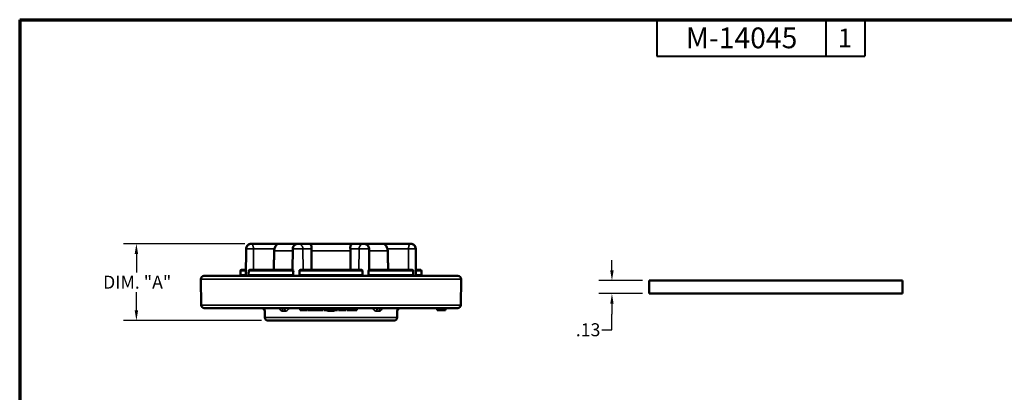
# Model space of a CAD drawing. Units: inches. Extents: x 0.3 to 16.7, y 0.3 to 10.7.
# Drawn here: x 0.3 to 9.8, y 7.1 to 10.7 of the extents above; entities that cross this region are included whole.
import ezdxf

# ---------------------------------------------------------------- set-up
doc = ezdxf.new("R2010")
doc.units = ezdxf.units.IN
doc.header["$MEASUREMENT"] = 0
for name, color, linetype, lineweight in [('Border (ANSI)', 7, 'Continuous', 70), ('Dimension (ANSI)', 7, 'Continuous', 25), ('Title (ANSI)', 7, 'Continuous', 50), ('Visible (ANSI)', 7, 'Continuous', 50), ('Visible Narrow (ANSI)', 7, 'Continuous', 35)]:
    doc.layers.add(name, color=color, linetype=linetype, lineweight=lineweight)
doc.styles.add('Hubbell Note Text', font='calibril.ttf')
doc.styles.add('Note Text (ANSI)', font='calibril.ttf')
doc.styles.add('Text Style30', font='tahoma.ttf')
doc.styles.add('Text Style370', font='tahoma.ttf')
doc.styles.add('Text Style39', font='tahoma.ttf')
doc.styles.add('Text Style636', font='calibril.ttf')
doc.dimstyles.new('Default (ANSI)', dxfattribs={"dimtxt": 0.125, "dimasz": 0.098425, "dimexe": 0.125, "dimexo": 0.0625, "dimgap": 0.031496, "dimtad": 0, "dimtih": 1, "dimtoh": 1, "dimrnd": 1e-08, "dimzin": 4, "dimdsep": 46, "dimtxsty": 'Hubbell Note Text', "dimcen": 0.09, "dimdle": 0.393701, "dimclrd": 256, "dimclre": 256, "dimclrt": 256, "dimadec": 0, "dimazin": 1, "dimtfac": 0.96, "dimtdec": 3, "dimtofl": 0, "dimtmove": 0, "dimatfit": 3, "dimfxl": 0, "dimtolj": 1, "dimtzin": 4, "dimlwd": -1, "dimlwe": -1, "dimarcsym": 0})

# ---------------------------------------------------------------- blocks, each defined once
blk = doc.blocks.new('Borders Customer Border')
at = {"layer": 'Border (ANSI)'}
for q in [(16.6775, 10.6775), (0.3225, 0.3225)]:
    blk.add_line((0.3225, 10.6775), q, dxfattribs=at)
at = {"layer": 'Border (ANSI)', "lineweight": 40}
for p, q in [((6.4575, 10.6775), (6.4575, 10.3275)), ((8.0825, 10.6775), (8.0825, 10.3275)), ((8.4575, 10.6775), (8.4575, 10.3275)), ((6.4575, 10.3275), (8.4575, 10.3275))]:
    blk.add_line(p, q, dxfattribs=at)
at = {"layer": 'Border (ANSI)'}
for tag, p, height, style in [('PART_NUMBER_001', (6.7357, 10.4026), 0.2, 'Text Style370'), ('REVISION_NUMBER_001', (8.1988, 10.4122), 0.18, 'Text Style30')]:
    blk.add_attdef(tag, p, '', height=height, dxfattribs=dict(at, style=style))
for tag, p, height, style in [('CAT._NOS._001', (16.3052, 9.5974), 0.125, 'Text Style39'), ('PART_NUMBER_001', (16.3526, 2.5568), 0.2, 'Text Style370'), ('REVISION_NUMBER_001', (16.3622, 0.6187), 0.18, 'Text Style30')]:
    blk.add_attdef(tag, p, '', height=height, rotation=270, dxfattribs=dict(at, style=style))
at = {"layer": 'Title (ANSI)'}
for tag, p, height, style in [('TITLE_001', (13.5712, 1.6932), 0.125, 'Note Text (ANSI)'), ('Initial_View_Scale_001', (15.643, 0.6477), 0.1, 'Text Style636'), ('CREATION_DATE_001', (15.169, 0.4017), 0.1, 'Text Style636')]:
    blk.add_attdef(tag, p, '', height=height, dxfattribs=dict(at, style=style))
blk = doc.blocks.new('*D15')
at = {"layer": 'Defpoints', "color": 0, "transparency": 16777216}
for p in [(2.5529, 8.5214), (1.4458, 7.7814), (2.7136, 7.7814)]:
    blk.add_point(p, dxfattribs=at)
at = {"layer": 'Dimension (ANSI)', "transparency": 16777216}
for p, q in [((2.4904, 8.5214), (1.3208, 8.5214)), ((1.4458, 8.423), (1.4458, 8.2457)), ((1.4458, 7.8798), (1.4458, 8.0571)), ((2.6511, 7.7814), (1.3208, 7.7814))]:
    blk.add_line(p, q, dxfattribs=at)
for points in [[(1.4294, 8.423), (1.4622, 8.423), (1.4458, 8.5214)], [(1.4294, 7.8798), (1.4622, 7.8798), (1.4458, 7.7814)]]:
    blk.add_solid(points, dxfattribs=at)
at = {"layer": 'Dimension (ANSI)', "transparency": 16777216, "insert": (1.087, 8.2142), "char_height": 0.125, "attachment_point": 1, "style": 'Hubbell Note Text'}
blk.add_mtext('\\A1; \\fCalibri Light|b0|i0;\\H0.1250;DIM. "A"', dxfattribs=at)
blk = doc.blocks.new('*D16')
at = {"layer": 'Defpoints', "color": 0, "transparency": 16777216}
for p in [(6.024, 8.167), (6.3819, 8.167), (6.3819, 8.042)]:
    blk.add_point(p, dxfattribs=at)
at = {"layer": 'Dimension (ANSI)', "transparency": 16777216}
for p, q in [((6.024, 8.2654), (6.024, 8.3638)), ((6.3194, 8.167), (5.899, 8.167)), ((6.3194, 8.042), (5.899, 8.042)), ((6.024, 7.9435), (6.024, 7.8451)), ((6.024, 7.6923), (6.024, 7.8451)), ((5.9255, 7.6923), (6.024, 7.6923))]:
    blk.add_line(p, q, dxfattribs=at)
for points in [[(6.0076, 8.2654), (6.0404, 8.2654), (6.024, 8.167)], [(6.0076, 7.9435), (6.0404, 7.9435), (6.024, 8.042)]]:
    blk.add_solid(points, dxfattribs=at)
at = {"layer": 'Dimension (ANSI)', "transparency": 16777216, "insert": (5.676, 7.7562), "char_height": 0.125, "attachment_point": 1, "style": 'Hubbell Note Text'}
blk.add_mtext('\\A1;.13', dxfattribs=at)

msp = doc.modelspace()

# ---------------------------------------------------------------- linework, layer by layer
at = {"layer": 'Visible (ANSI)'}
for p, q in [((2.5029, 8.4718), (2.5007, 8.2121)), ((2.8163, 8.5214), (2.5529, 8.5214)), ((2.8163, 8.5214), (3.0017, 8.5214)), ((2.9515, 8.4716), (2.9497, 8.2714)), ((3.1108, 8.5214), (3.0017, 8.5214)), ((3.1108, 8.5214), (3.5273, 8.5214)), ((3.5273, 8.5214), (3.6364, 8.5214)), ((3.6364, 8.5214), (3.8219, 8.5214)), ((3.6867, 8.4716), (3.6884, 8.2714)), ((3.8219, 8.5214), (4.0852, 8.5214)), ((4.1352, 8.4718), (4.1375, 8.2121)), ((2.448, 8.2615), (2.4476, 8.2213)), ((2.458, 8.2714), (2.5012, 8.2714)), ((2.5405, 8.2714), (2.9513, 8.2714)), ((3.0285, 8.2714), (3.6096, 8.2714)), ((3.6868, 8.2714), (4.0976, 8.2714)), ((4.1369, 8.2714), (4.1801, 8.2714)), ((4.1901, 8.2615), (4.1905, 8.2213)), ((2.0688, 7.9311), (2.0666, 8.1811)), ((2.0966, 8.2114), (4.5415, 8.2114)), ((4.5693, 7.9311), (4.5715, 8.1811)), ((8.8219, 8.167), (6.3819, 8.167)), ((6.3819, 8.167), (6.3819, 8.042)), ((8.8219, 8.167), (8.8219, 8.042)), ((6.3819, 8.042), (8.8219, 8.042)), ((4.5393, 7.9014), (2.0988, 7.9014)), ((2.683, 7.811), (2.6811, 7.8723)), ((3.0216, 7.9014), (3.0216, 7.8814)), ((3.0455, 7.8814), (3.0216, 7.8814)), ((3.0729, 7.8814), (3.0455, 7.8814)), ((3.0729, 7.9014), (3.0729, 7.8814)), ((3.0763, 7.8814), (3.0729, 7.8814)), ((3.0763, 7.9014), (3.0763, 7.8814)), ((3.0908, 7.8814), (3.0763, 7.8814)), ((3.0916, 7.8814), (3.0908, 7.8814)), ((3.0916, 7.9014), (3.0916, 7.8814)), ((3.0994, 7.9014), (3.0994, 7.8814)), ((3.1136, 7.8814), (3.0994, 7.8814)), ((3.1136, 7.9014), (3.1136, 7.8814)), ((3.1281, 7.8814), (3.1136, 7.8814)), ((3.1281, 7.9014), (3.1281, 7.8814)), ((3.1731, 7.8814), (3.1281, 7.8814)), ((3.1731, 7.9014), (3.1731, 7.8814)), ((3.1812, 7.8814), (3.1731, 7.8814)), ((3.209, 7.8814), (3.1812, 7.8814)), ((3.225, 7.8814), (3.209, 7.8814)), ((3.225, 7.9014), (3.225, 7.8814)), ((3.2374, 7.8814), (3.225, 7.8814)), ((3.2374, 7.9014), (3.2374, 7.8814)), ((3.2389, 7.8814), (3.2374, 7.8814)), ((3.2389, 7.9014), (3.2389, 7.8814)), ((3.2431, 7.8814), (3.2389, 7.8814)), ((3.2431, 7.9014), (3.2431, 7.8814)), ((3.244, 7.8814), (3.2431, 7.8814)), ((3.244, 7.9014), (3.244, 7.8814)), ((3.2455, 7.8814), (3.244, 7.8814)), ((3.2455, 7.9014), (3.2455, 7.8814)), ((3.2534, 7.9014), (3.2534, 7.8814)), ((3.2767, 7.8814), (3.2534, 7.8814)), ((3.2958, 7.8814), (3.2767, 7.8814)), ((3.3044, 7.8814), (3.2958, 7.8814)), ((3.3044, 7.9014), (3.3044, 7.8814)), ((3.3044, 7.8814), (3.3044, 7.8814)), ((3.3077, 7.8814), (3.3044, 7.8814)), ((3.3077, 7.9014), (3.3077, 7.8814)), ((3.3077, 7.8814), (3.3077, 7.8814)), ((3.3189, 7.9014), (3.3189, 7.8814)), ((3.3193, 7.8814), (3.3189, 7.8814)), ((3.3193, 7.9014), (3.3193, 7.8814)), ((3.3609, 7.8814), (3.3193, 7.8814)), ((3.3609, 7.9014), (3.3609, 7.8814)), ((3.372, 7.8814), (3.3609, 7.8814)), ((3.372, 7.9014), (3.372, 7.8814)), ((3.3813, 7.8814), (3.372, 7.8814)), ((3.3813, 7.9014), (3.3813, 7.8814)), ((3.3922, 7.9014), (3.3922, 7.8814)), ((3.4013, 7.8814), (3.3922, 7.8814)), ((3.4013, 7.9014), (3.4013, 7.8814)), ((3.4182, 7.8814), (3.4013, 7.8814)), ((3.4182, 7.9014), (3.4182, 7.8814)), ((3.4471, 7.8814), (3.4182, 7.8814)), ((3.4471, 7.9014), (3.4471, 7.8814)), ((3.4542, 7.8814), (3.4471, 7.8814)), ((3.4542, 7.9014), (3.4542, 7.8814)), ((3.4653, 7.8814), (3.4542, 7.8814)), ((3.4653, 7.9014), (3.4653, 7.8814)), ((3.4744, 7.9014), (3.4744, 7.8814)), ((3.491, 7.8814), (3.4744, 7.8814)), ((3.491, 7.9014), (3.491, 7.8814)), ((3.507, 7.8814), (3.491, 7.8814)), ((3.507, 7.9014), (3.507, 7.8814)), ((3.5199, 7.8814), (3.507, 7.8814)), ((3.5199, 7.9014), (3.5199, 7.8814)), ((3.5505, 7.8814), (3.5199, 7.8814)), ((3.5505, 7.9014), (3.5505, 7.8814)), ((3.5668, 7.8814), (3.5505, 7.8814)), ((3.5668, 7.9014), (3.5668, 7.8814)), ((3.9551, 7.811), (3.957, 7.8723)), ((4.3425, 7.9014), (4.3425, 7.8814)), ((4.3425, 7.8814), (4.344, 7.8814)), ((4.4009, 7.8814), (4.344, 7.8814)), ((4.4023, 7.8814), (4.4009, 7.8814)), ((4.4023, 7.9014), (4.4023, 7.8814)), ((4.4023, 7.8814), (4.4037, 7.8814)), ((4.4217, 7.8814), (4.4037, 7.8814)), ((4.4217, 7.8814), (4.4232, 7.8814)), ((4.4232, 7.9014), (4.4232, 7.8814)), ((2.7136, 7.7814), (3.9245, 7.7814))]:
    msp.add_line(p, q, dxfattribs=at)
for centre, radius, start, end in [((2.458, 8.2614), 0.01, 90, 179.5), ((4.1801, 8.2614), 0.01, 0.5, 90), ((2.0966, 8.1814), 0.03, 90, 180.5), ((2.4376, 8.2214), 0.01, 270, 359.5), ((4.2005, 8.2214), 0.01, 180.5, 270), ((4.5415, 8.1814), 0.03, 359.5, 90), ((2.0988, 7.9314), 0.03, 180.5, 270), ((2.6511, 7.8714), 0.03, 1.79, 90), ((3.987, 7.8714), 0.03, 90, 178.21), ((4.5393, 7.9314), 0.03, 270, 359.5), ((2.7136, 7.812), 0.0306, 181.79, 270), ((3.9245, 7.812), 0.0306, 270, 358.21)]:
    msp.add_arc(centre, radius, start, end, dxfattribs=at)
for points, knots in [([(2.5029, 8.4718), (2.5029, 8.4751), (2.5033, 8.4791), (2.5056, 8.4883), (2.5077, 8.4936), (2.5141, 8.5033), (2.518, 8.5076), (2.5267, 8.5143), (2.5312, 8.5167), (2.5405, 8.5201), (2.5451, 8.5209), (2.5503, 8.5213), (2.5517, 8.5214), (2.5529, 8.5214)], [0.0016399284, 0.0016399284, 0.0016399284, 0.0016399284, 0.0017282177, 0.0017282177, 0.0018165071, 0.0018165071, 0.0018919069, 0.0018919069, 0.0019642906, 0.0019642906, 0.0020490523, 0.0020490523, 0.0020813751, 0.0020813751, 0.0020813751, 0.0020813751]), ([(2.5529, 8.5214), (2.5495, 8.5214), (2.5453, 8.5211), (2.5356, 8.5185), (2.53, 8.5163), (2.5203, 8.5097), (2.5162, 8.5057), (2.5098, 8.4972), (2.5075, 8.4927), (2.5041, 8.4835), (2.5034, 8.4791), (2.503, 8.4741), (2.5029, 8.4729), (2.5029, 8.4718)], [0.0020813751, 0.0020813751, 0.0020813751, 0.0020813751, 0.0021696644, 0.0021696644, 0.0022579537, 0.0022579537, 0.0023314468, 0.0023314468, 0.0024049749, 0.0024049749, 0.0024932642, 0.0024932642, 0.0025228217, 0.0025228217, 0.0025228217, 0.0025228217]), ([(2.7755, 8.4714), (2.7758, 8.4725), (2.7761, 8.4735), (2.7781, 8.4803), (2.78, 8.4857), (2.7848, 8.4967), (2.7877, 8.5019), (2.7945, 8.5112), (2.7985, 8.5149), (2.807, 8.5201), (2.8115, 8.5214), (2.8162, 8.5214), (2.8162, 8.5214), (2.8163, 8.5214)], [0.0475477, 0.0475477, 0.0475477, 0.0475477, 0.0560305, 0.0560305, 0.1025106, 0.1025106, 0.1614684, 0.1614684, 0.2322696, 0.2322696, 0.3078623, 0.3078623, 0.308634, 0.308634, 0.308634, 0.308634]), ([(2.9515, 8.4716), (2.9515, 8.4752), (2.9519, 8.4792), (2.9541, 8.4878), (2.9559, 8.4925), (2.9615, 8.5018), (2.9653, 8.5062), (2.974, 8.5134), (2.9788, 8.5162), (2.9887, 8.52), (2.9938, 8.521), (2.9996, 8.5214), (3.0007, 8.5214), (3.0017, 8.5214)], [0.000584869, 0.000584869, 0.000584869, 0.000584869, 0.00088417, 0.00088417, 0.001183472, 0.001183472, 0.001478841, 0.001478841, 0.001744905, 0.001744905, 0.002017656, 0.002017656, 0.002081375, 0.002081375, 0.002081375, 0.002081375]), ([(3.1325, 8.4714), (3.1326, 8.4725), (3.1327, 8.4735), (3.1332, 8.4803), (3.1329, 8.4857), (3.1313, 8.4967), (3.1298, 8.5019), (3.1257, 8.5112), (3.123, 8.5149), (3.1171, 8.5201), (3.114, 8.5214), (3.1109, 8.5214), (3.1108, 8.5214), (3.1108, 8.5214)], [0.0475477, 0.0475477, 0.0475477, 0.0475477, 0.0560305, 0.0560305, 0.1025106, 0.1025106, 0.1614684, 0.1614684, 0.2322696, 0.2322696, 0.3078623, 0.3078623, 0.308634, 0.308634, 0.308634, 0.308634]), ([(3.5273, 8.5214), (3.5273, 8.5214), (3.5273, 8.5214), (3.5233, 8.5214), (3.5193, 8.5193), (3.5128, 8.5117), (3.5102, 8.5071), (3.5068, 8.4965), (3.5057, 8.4912), (3.505, 8.4808), (3.5051, 8.4762), (3.5056, 8.4714)], [-0.000781, -0.000781, -0.000781, -0.000781, 0, 0, 0.0968305, 0.0968305, 0.17039, 0.17039, 0.224863, 0.224863, 0.2637612, 0.2637612, 0.2637612, 0.2637612]), ([(3.6364, 8.5214), (3.6413, 8.5214), (3.6468, 8.5206), (3.6574, 8.5171), (3.6625, 8.5144), (3.6712, 8.5078), (3.6748, 8.5039), (3.6807, 8.4954), (3.6828, 8.4909), (3.6857, 8.4821), (3.6863, 8.478), (3.6866, 8.4733), (3.6867, 8.4724), (3.6867, 8.4716)], [0.002081375, 0.002081375, 0.002081375, 0.002081375, 0.002380676, 0.002380676, 0.002657046, 0.002657046, 0.002921826, 0.002921826, 0.003208948, 0.003208948, 0.003508249, 0.003508249, 0.003577881, 0.003577881, 0.003577881, 0.003577881]), ([(3.8219, 8.5214), (3.8219, 8.5214), (3.8219, 8.5214), (3.8278, 8.5214), (3.8335, 8.5193), (3.8431, 8.5117), (3.847, 8.5071), (3.8534, 8.4965), (3.8559, 8.4912), (3.8598, 8.4808), (3.8613, 8.4762), (3.8626, 8.4714)], [-0.000781, -0.000781, -0.000781, -0.000781, 0, 0, 0.0968305, 0.0968305, 0.17039, 0.17039, 0.224863, 0.224863, 0.2637612, 0.2637612, 0.2637612, 0.2637612]), ([(4.1352, 8.4718), (4.1352, 8.4751), (4.1348, 8.4791), (4.1325, 8.4883), (4.1304, 8.4936), (4.124, 8.5033), (4.1201, 8.5076), (4.1115, 8.5143), (4.1069, 8.5167), (4.0976, 8.5201), (4.0931, 8.5209), (4.0878, 8.5213), (4.0864, 8.5214), (4.0852, 8.5214)], [0.0016399284, 0.0016399284, 0.0016399284, 0.0016399284, 0.0017282177, 0.0017282177, 0.0018165071, 0.0018165071, 0.0018919069, 0.0018919069, 0.0019642906, 0.0019642906, 0.0020490523, 0.0020490523, 0.0020813751, 0.0020813751, 0.0020813751, 0.0020813751]), ([(4.0852, 8.5214), (4.0886, 8.5214), (4.0928, 8.5211), (4.1025, 8.5185), (4.1081, 8.5163), (4.1178, 8.5097), (4.1219, 8.5057), (4.1283, 8.4972), (4.1306, 8.4927), (4.134, 8.4835), (4.1347, 8.4791), (4.1351, 8.4741), (4.1352, 8.4729), (4.1352, 8.4718)], [0.0020813751, 0.0020813751, 0.0020813751, 0.0020813751, 0.0021696644, 0.0021696644, 0.0022579537, 0.0022579537, 0.0023314468, 0.0023314468, 0.0024049749, 0.0024049749, 0.0024932642, 0.0024932642, 0.0025228217, 0.0025228217, 0.0025228217, 0.0025228217]), ([(2.5405, 8.2714), (2.5393, 8.2714), (2.5382, 8.2713), (2.535, 8.2706), (2.5331, 8.2698), (2.5303, 8.268), (2.5293, 8.267), (2.528, 8.2653), (2.5276, 8.2645), (2.527, 8.263), (2.5269, 8.2622), (2.5269, 8.2615)], [-0.04371253, -0.04371253, -0.04371253, -0.04371253, -0.03672017, -0.03672017, -0.02302371, -0.02302371, -0.01287164, -0.01287164, -0.00581048, -0.00581048, 0, 0, 0, 0]), ([(2.9568, 8.2615), (2.9568, 8.2621), (2.9568, 8.2626), (2.9566, 8.2638), (2.9565, 8.2643), (2.956, 8.2659), (2.9556, 8.2669), (2.9544, 8.269), (2.9535, 8.27), (2.9522, 8.2711), (2.9517, 8.2714), (2.9513, 8.2714)], [-0.09845979, -0.09845979, -0.09845979, -0.09845979, -0.09277813, -0.09277813, -0.08685383, -0.08685383, -0.07460105, -0.07460105, -0.05668298, -0.05668298, -0.04398993, -0.04398993, -0.04398993, -0.04398993]), ([(3.0285, 8.2714), (3.0275, 8.2714), (3.0265, 8.2713), (3.0235, 8.2706), (3.0216, 8.2698), (3.0188, 8.268), (3.0177, 8.267), (3.0163, 8.2653), (3.0158, 8.2645), (3.0152, 8.263), (3.0151, 8.2622), (3.0151, 8.2615)], [-0.04371253, -0.04371253, -0.04371253, -0.04371253, -0.03672017, -0.03672017, -0.02302371, -0.02302371, -0.01287164, -0.01287164, -0.00581048, -0.00581048, 0, 0, 0, 0]), ([(3.6231, 8.2615), (3.6231, 8.2621), (3.623, 8.2626), (3.6226, 8.2638), (3.6224, 8.2643), (3.6215, 8.2659), (3.6206, 8.2669), (3.618, 8.269), (3.616, 8.27), (3.6125, 8.2711), (3.611, 8.2714), (3.6096, 8.2714)], [-0.09845979, -0.09845979, -0.09845979, -0.09845979, -0.09277813, -0.09277813, -0.08685383, -0.08685383, -0.07460105, -0.07460105, -0.05668298, -0.05668298, -0.04398993, -0.04398993, -0.04398993, -0.04398993]), ([(3.6868, 8.2714), (3.6865, 8.2714), (3.6862, 8.2713), (3.6851, 8.2706), (3.6844, 8.2698), (3.6831, 8.268), (3.6826, 8.267), (3.6819, 8.2653), (3.6817, 8.2645), (3.6814, 8.263), (3.6813, 8.2622), (3.6813, 8.2615)], [-0.04371253, -0.04371253, -0.04371253, -0.04371253, -0.03672017, -0.03672017, -0.02302371, -0.02302371, -0.01287164, -0.01287164, -0.00581048, -0.00581048, 0, 0, 0, 0]), ([(4.1112, 8.2615), (4.1112, 8.2621), (4.1111, 8.2626), (4.1108, 8.2638), (4.1106, 8.2643), (4.1098, 8.2659), (4.1089, 8.2669), (4.1065, 8.269), (4.1046, 8.27), (4.1009, 8.2711), (4.0993, 8.2714), (4.0976, 8.2714)], [-0.09845979, -0.09845979, -0.09845979, -0.09845979, -0.09277813, -0.09277813, -0.08685383, -0.08685383, -0.07460105, -0.07460105, -0.05668298, -0.05668298, -0.04398993, -0.04398993, -0.04398993, -0.04398993]), ([(2.5035, 8.2114), (2.5034, 8.2114), (2.5033, 8.2114), (2.5024, 8.2114), (2.5018, 8.2114), (2.5009, 8.2115), (2.5006, 8.2117), (2.5007, 8.2121)], [-0.05981183, -0.05981183, -0.05981183, -0.05981183, -0.05808134, -0.05808134, -0.04879091, -0.04879091, -0.03632728, -0.03632728, -0.03632728, -0.03632728]), ([(2.5266, 8.2213), (2.5266, 8.2209), (2.5266, 8.2204), (2.5264, 8.2196), (2.5263, 8.2191), (2.5257, 8.2178), (2.5252, 8.217), (2.5236, 8.2153), (2.5224, 8.2144), (2.5186, 8.2125), (2.5158, 8.2119), (2.5111, 8.2114), (2.5094, 8.2114), (2.5072, 8.2114), (2.5065, 8.2114), (2.5059, 8.2114)], [-0.12482269, -0.12482269, -0.12482269, -0.12482269, -0.12177465, -0.12177465, -0.11863329, -0.11863329, -0.11171392, -0.11171392, -0.10150255, -0.10150255, -0.08445322, -0.08445322, -0.07310726, -0.07310726, -0.06779227, -0.06779227, -0.06779227, -0.06779227]), ([(2.9789, 8.2114), (2.9785, 8.2114), (2.9781, 8.2114), (2.9755, 8.2114), (2.9734, 8.2114), (2.9682, 8.2115), (2.9654, 8.2118), (2.9615, 8.2129), (2.9602, 8.2137), (2.9585, 8.2153), (2.9579, 8.216), (2.9572, 8.2175), (2.9569, 8.2183), (2.9566, 8.2198), (2.9566, 8.2205), (2.9566, 8.2213)], [-0.05981183, -0.05981183, -0.05981183, -0.05981183, -0.05808134, -0.05808134, -0.04879091, -0.04879091, -0.03315867, -0.03315867, -0.02119599, -0.02119599, -0.01251742, -0.01251742, -0.00578558, -0.00578558, 0, 0, 0, 0]), ([(3.015, 8.2213), (3.015, 8.2209), (3.015, 8.2204), (3.0148, 8.2196), (3.0146, 8.2191), (3.014, 8.2178), (3.0134, 8.217), (3.0116, 8.2153), (3.0102, 8.2144), (3.0054, 8.2125), (3.0017, 8.2119), (2.9944, 8.2114), (2.9915, 8.2114), (2.9873, 8.2114), (2.9859, 8.2114), (2.9846, 8.2114)], [-0.12482269, -0.12482269, -0.12482269, -0.12482269, -0.12177465, -0.12177465, -0.11863329, -0.11863329, -0.11171392, -0.11171392, -0.10150255, -0.10150255, -0.08445322, -0.08445322, -0.07310726, -0.07310726, -0.06779227, -0.06779227, -0.06779227, -0.06779227]), ([(3.6535, 8.2114), (3.653, 8.2114), (3.6526, 8.2114), (3.6499, 8.2114), (3.6475, 8.2114), (3.6412, 8.2115), (3.6375, 8.2118), (3.6317, 8.2129), (3.6296, 8.2137), (3.6266, 8.2153), (3.6256, 8.216), (3.6243, 8.2175), (3.6238, 8.2183), (3.6232, 8.2198), (3.6231, 8.2205), (3.6231, 8.2213)], [-0.05981183, -0.05981183, -0.05981183, -0.05981183, -0.05808134, -0.05808134, -0.04879091, -0.04879091, -0.03315867, -0.03315867, -0.02119599, -0.02119599, -0.01251742, -0.01251742, -0.00578558, -0.00578558, 0, 0, 0, 0]), ([(3.6815, 8.2213), (3.6815, 8.2209), (3.6815, 8.2204), (3.6814, 8.2196), (3.6813, 8.2191), (3.681, 8.2178), (3.6807, 8.217), (3.6797, 8.2153), (3.6789, 8.2144), (3.676, 8.2125), (3.6734, 8.2119), (3.6679, 8.2114), (3.6655, 8.2114), (3.6617, 8.2114), (3.6605, 8.2114), (3.6592, 8.2114)], [-0.12482269, -0.12482269, -0.12482269, -0.12482269, -0.12177465, -0.12177465, -0.11863329, -0.11863329, -0.11171392, -0.11171392, -0.10150255, -0.10150255, -0.08445322, -0.08445322, -0.07310726, -0.07310726, -0.06779227, -0.06779227, -0.06779227, -0.06779227]), ([(4.1322, 8.2114), (4.132, 8.2114), (4.1318, 8.2114), (4.1305, 8.2114), (4.1292, 8.2114), (4.1255, 8.2115), (4.123, 8.2118), (4.1187, 8.2129), (4.117, 8.2137), (4.1146, 8.2153), (4.1138, 8.216), (4.1126, 8.2175), (4.1122, 8.2183), (4.1116, 8.2198), (4.1115, 8.2205), (4.1115, 8.2213)], [-0.05981183, -0.05981183, -0.05981183, -0.05981183, -0.05808134, -0.05808134, -0.04879091, -0.04879091, -0.03315867, -0.03315867, -0.02119599, -0.02119599, -0.01251742, -0.01251742, -0.00578558, -0.00578558, 0, 0, 0, 0]), ([(4.1375, 8.2121), (4.1375, 8.2119), (4.1374, 8.2117), (4.137, 8.2114), (4.1365, 8.2114), (4.1354, 8.2114), (4.135, 8.2114), (4.1346, 8.2114)], [-0.09078237, -0.09078237, -0.09078237, -0.09078237, -0.08445322, -0.08445322, -0.07310726, -0.07310726, -0.06779227, -0.06779227, -0.06779227, -0.06779227]), ([(3.8028, 7.9013), (3.8028, 7.9013), (3.8028, 7.9014), (3.803, 7.9014), (3.8031, 7.9014), (3.8032, 7.9014)], [0.20104757, 0.20104757, 0.20104757, 0.20104757, 0.22244881, 0.22244881, 0.23684717, 0.23684717, 0.23684717, 0.23684717])]:
    msp.add_open_spline(points, degree=3, knots=knots, dxfattribs=at)
for points, weights in [([(2.7729, 8.4536), (2.7706, 8.3629), (2.7684, 8.2714)], [1, 1.00001259585, 1.00000542678]), ([(3.1316, 8.4536), (3.1312, 8.3629), (3.1309, 8.2714)], [1, 1.00001260617, 1.00000543122]), ([(3.5072, 8.2714), (3.5069, 8.3629), (3.5066, 8.4536)], [1.00000543123, 1.00001260621, 1]), ([(3.8698, 8.2714), (3.8675, 8.3629), (3.8652, 8.4536)], [1.00000542679, 1.00001259587, 1])]:
    msp.add_rational_spline(points, weights, degree=2, dxfattribs=at)
for points in [[(2.7755, 8.4714), (2.7739, 8.4656), (2.7731, 8.4593), (2.7729, 8.4536)], [(3.1325, 8.4714), (3.1319, 8.4656), (3.1316, 8.4593), (3.1316, 8.4536)], [(3.5066, 8.4536), (3.5065, 8.4593), (3.5062, 8.4656), (3.5056, 8.4714)], [(3.8652, 8.4536), (3.8651, 8.4593), (3.8642, 8.4656), (3.8626, 8.4714)], [(2.5269, 8.2615), (2.5268, 8.2481), (2.5267, 8.2347), (2.5266, 8.2213)], [(2.9566, 8.2213), (2.9567, 8.2347), (2.9567, 8.2481), (2.9568, 8.2615)], [(3.0151, 8.2615), (3.015, 8.2481), (3.015, 8.2347), (3.015, 8.2213)], [(3.6231, 8.2213), (3.6231, 8.2347), (3.6231, 8.2481), (3.6231, 8.2615)], [(3.6813, 8.2615), (3.6814, 8.2481), (3.6815, 8.2347), (3.6815, 8.2213)], [(4.1115, 8.2213), (4.1114, 8.2347), (4.1113, 8.2481), (4.1112, 8.2615)], [(2.835, 7.9014), (2.8351, 7.9014), (2.8354, 7.9013), (2.8354, 7.9013)]]:
    msp.add_open_spline(points, degree=3, dxfattribs=at)
at = {"layer": 'Visible Narrow (ANSI)'}
for p, q in [((2.5727, 8.4714), (2.7755, 8.4714)), ((2.5733, 8.2714), (2.5727, 8.4714)), ((2.9513, 8.4536), (2.7729, 8.4536)), ((3.0485, 8.4714), (3.1325, 8.4714)), ((3.0501, 8.2714), (3.0485, 8.4714)), ((3.5066, 8.4536), (3.1316, 8.4536)), ((3.5056, 8.4714), (3.5896, 8.4714)), ((3.5896, 8.4714), (3.588, 8.2714)), ((3.8652, 8.4536), (3.6868, 8.4536)), ((3.8626, 8.4714), (4.0655, 8.4714)), ((4.0655, 8.4714), (4.0648, 8.2714)), ((2.5011, 8.2615), (2.448, 8.2615)), ((2.9568, 8.2615), (2.5269, 8.2615)), ((3.6231, 8.2615), (3.0151, 8.2615)), ((4.1112, 8.2615), (3.6813, 8.2615)), ((4.1901, 8.2615), (4.137, 8.2615)), ((4.5715, 8.1811), (2.0666, 8.1811)), ((2.4476, 8.2213), (2.5007, 8.2213)), ((2.5266, 8.2213), (2.9566, 8.2213)), ((3.015, 8.2213), (3.6231, 8.2213)), ((3.6815, 8.2213), (4.1115, 8.2213)), ((4.1374, 8.2213), (4.1905, 8.2213)), ((2.0688, 7.9311), (4.5693, 7.9311)), ((2.6813, 7.8723), (2.6811, 7.8723)), ((2.8795, 7.8723), (2.8567, 7.8723)), ((3.0455, 7.9014), (3.0455, 7.8814)), ((3.0908, 7.9014), (3.0908, 7.8814)), ((3.1812, 7.9014), (3.1812, 7.8814)), ((3.209, 7.9014), (3.209, 7.8814)), ((3.2767, 7.9014), (3.2767, 7.8814)), ((3.2958, 7.9014), (3.2958, 7.8814)), ((3.3352, 7.8723), (3.303, 7.8723)), ((3.3044, 7.9014), (3.3044, 7.8814)), ((3.3077, 7.9014), (3.3077, 7.8814)), ((3.7814, 7.8723), (3.7587, 7.8723)), ((3.957, 7.8723), (3.9568, 7.8723)), ((4.344, 7.9014), (4.344, 7.8814)), ((4.4009, 7.9014), (4.4009, 7.8814)), ((4.4037, 7.9014), (4.4037, 7.8814)), ((4.4217, 7.9014), (4.4217, 7.8814)), ((2.683, 7.811), (3.9551, 7.811))]:
    msp.add_line(p, q, dxfattribs=at)
for centre, major_axis, ratio, start_param, end_param in [((2.6513, 7.8714), (0, 0.03), 0.999682, 4.74363, 6.283185), ((2.835, 7.8714), (0, 0.03), 0.724723, 4.74363, 6.283185), ((2.8588, 7.8714), (0, 0.03), 0.689041, 4.74363, 6.283185), ((3.3022, 7.8714), (0, -0.03), 0.025231, 1.602038, 1.910633), ((3.3359, 7.8714), (0, 0.03), 0.025231, 1.230959, 1.539555), ((3.7793, 7.8714), (0, 0.03), 0.689041, 0, 1.539555), ((3.8032, 7.8714), (0, 0.03), 0.724723, 0, 1.539555), ((3.9868, 7.8714), (0, 0.03), 0.999682, 0, 1.539555)]:
    msp.add_ellipse(centre, major_axis=major_axis, ratio=ratio, start_param=start_param, end_param=end_param, dxfattribs=at)
for points, knots in [([(2.5029, 8.4718), (2.5029, 8.4718), (2.5029, 8.4718), (2.5031, 8.4718), (2.5036, 8.4718), (2.5051, 8.4718), (2.5059, 8.4718), (2.5068, 8.4718), (2.5077, 8.4718), (2.5087, 8.4718), (2.5118, 8.4718), (2.514, 8.4718), (2.5191, 8.4718), (2.5219, 8.4718), (2.5274, 8.4717), (2.5301, 8.4717), (2.5372, 8.4717), (2.5416, 8.4716), (2.5505, 8.4716), (2.555, 8.4715), (2.564, 8.4715), (2.5685, 8.4714), (2.5727, 8.4714)], [0.001639928, 0.001639928, 0.001639928, 0.001639928, 0.001680388, 0.001680388, 0.001927149, 0.001927149, 0.002081375, 0.002081375, 0.002081375, 0.002235601, 0.002235601, 0.002482362, 0.002482362, 0.00274434, 0.00274434, 0.002982689, 0.002982689, 0.003358356, 0.003358356, 0.003760588, 0.003760588, 0.004185577, 0.004185577, 0.004185577, 0.004185577]), ([(2.5727, 8.4714), (2.5726, 8.4759), (2.5723, 8.4805), (2.5713, 8.4892), (2.5706, 8.4933), (2.5687, 8.5009), (2.5676, 8.5045), (2.5654, 8.5098), (2.5645, 8.5117), (2.5623, 8.5153), (2.561, 8.5169), (2.5584, 8.5195), (2.557, 8.5204), (2.5547, 8.5212), (2.5538, 8.5214), (2.5529, 8.5214)], [-0.004185577, -0.004185577, -0.004185577, -0.004185577, -0.003760588, -0.003760588, -0.003358356, -0.003358356, -0.002982689, -0.002982689, -0.00274434, -0.00274434, -0.002482362, -0.002482362, -0.002235601, -0.002235601, -0.002081375, -0.002081375, -0.002081375, -0.002081375]), ([(2.9515, 8.4716), (2.9515, 8.4716), (2.9516, 8.4716), (2.9527, 8.4716), (2.9539, 8.4717), (2.957, 8.4717), (2.9585, 8.4717), (2.9623, 8.4718), (2.9647, 8.4718), (2.9701, 8.4718), (2.973, 8.4718), (2.9783, 8.4718), (2.9804, 8.4718), (2.9826, 8.4718), (2.9848, 8.4718), (2.987, 8.4718), (2.9929, 8.4718), (2.9966, 8.4718), (3.0039, 8.4718), (3.0076, 8.4718), (3.0142, 8.4717), (3.0172, 8.4717), (3.0244, 8.4717), (3.0284, 8.4716), (3.0356, 8.4716), (3.0389, 8.4715), (3.0444, 8.4715), (3.0468, 8.4714), (3.0485, 8.4714)], [0.000584869, 0.000584869, 0.000584869, 0.000584869, 0.000804394, 0.000804394, 0.001180062, 0.001180062, 0.00141841, 0.00141841, 0.001680388, 0.001680388, 0.001927149, 0.001927149, 0.002081375, 0.002081375, 0.002081375, 0.002235601, 0.002235601, 0.002482362, 0.002482362, 0.00274434, 0.00274434, 0.002982689, 0.002982689, 0.003358356, 0.003358356, 0.003760588, 0.003760588, 0.004185577, 0.004185577, 0.004185577, 0.004185577]), ([(3.0485, 8.4714), (3.0484, 8.4759), (3.0478, 8.4805), (3.0455, 8.4892), (3.0438, 8.4933), (3.0395, 8.5009), (3.0369, 8.5045), (3.0317, 8.5098), (3.0294, 8.5117), (3.0242, 8.5153), (3.0212, 8.5169), (3.0149, 8.5195), (3.0116, 8.5204), (3.006, 8.5212), (3.0039, 8.5214), (3.0017, 8.5214)], [-0.004185577, -0.004185577, -0.004185577, -0.004185577, -0.003760588, -0.003760588, -0.003358356, -0.003358356, -0.002982689, -0.002982689, -0.00274434, -0.00274434, -0.002482362, -0.002482362, -0.002235601, -0.002235601, -0.002081375, -0.002081375, -0.002081375, -0.002081375]), ([(3.6364, 8.5214), (3.6342, 8.5214), (3.6321, 8.5212), (3.6265, 8.5204), (3.6233, 8.5195), (3.6169, 8.5169), (3.6139, 8.5153), (3.6087, 8.5117), (3.6065, 8.5098), (3.6013, 8.5045), (3.5986, 8.5009), (3.5943, 8.4933), (3.5926, 8.4892), (3.5903, 8.4805), (3.5897, 8.4759), (3.5896, 8.4714)], [-0.002081375, -0.002081375, -0.002081375, -0.002081375, -0.001927149, -0.001927149, -0.001680388, -0.001680388, -0.00141841, -0.00141841, -0.001180062, -0.001180062, -0.000804394, -0.000804394, -0.000402162, -0.000402162, 0.000022827, 0.000022827, 0.000022827, 0.000022827]), ([(3.5896, 8.4714), (3.5914, 8.4714), (3.5937, 8.4715), (3.5993, 8.4715), (3.6025, 8.4716), (3.6097, 8.4716), (3.6137, 8.4717), (3.6209, 8.4717), (3.6239, 8.4717), (3.6305, 8.4718), (3.6342, 8.4718), (3.6415, 8.4718), (3.6452, 8.4718), (3.6511, 8.4718), (3.6534, 8.4718), (3.6555, 8.4718), (3.6577, 8.4718), (3.6598, 8.4718), (3.6651, 8.4718), (3.668, 8.4718), (3.6734, 8.4718), (3.6758, 8.4718), (3.6796, 8.4717), (3.6811, 8.4717), (3.6842, 8.4717), (3.6855, 8.4716), (3.6865, 8.4716), (3.6867, 8.4716), (3.6867, 8.4716)], [-0.000022827, -0.000022827, -0.000022827, -0.000022827, 0.000402162, 0.000402162, 0.000804394, 0.000804394, 0.001180062, 0.001180062, 0.00141841, 0.00141841, 0.001680388, 0.001680388, 0.001927149, 0.001927149, 0.002081375, 0.002081375, 0.002081375, 0.002235601, 0.002235601, 0.002482362, 0.002482362, 0.00274434, 0.00274434, 0.002982689, 0.002982689, 0.003358356, 0.003358356, 0.003577881, 0.003577881, 0.003577881, 0.003577881]), ([(4.0852, 8.5214), (4.0843, 8.5214), (4.0834, 8.5212), (4.0811, 8.5204), (4.0797, 8.5195), (4.0771, 8.5169), (4.0758, 8.5153), (4.0736, 8.5117), (4.0727, 8.5098), (4.0705, 8.5045), (4.0694, 8.5009), (4.0675, 8.4933), (4.0668, 8.4892), (4.0658, 8.4805), (4.0655, 8.4759), (4.0655, 8.4714)], [-0.002081375, -0.002081375, -0.002081375, -0.002081375, -0.001927149, -0.001927149, -0.001680388, -0.001680388, -0.00141841, -0.00141841, -0.001180062, -0.001180062, -0.000804394, -0.000804394, -0.000402162, -0.000402162, 0.000022827, 0.000022827, 0.000022827, 0.000022827]), ([(4.0655, 8.4714), (4.0697, 8.4714), (4.0741, 8.4715), (4.0831, 8.4715), (4.0876, 8.4716), (4.0965, 8.4716), (4.1009, 8.4717), (4.108, 8.4717), (4.1107, 8.4717), (4.1162, 8.4718), (4.1191, 8.4718), (4.1241, 8.4718), (4.1263, 8.4718), (4.1294, 8.4718), (4.1305, 8.4718), (4.1314, 8.4718), (4.1323, 8.4718), (4.133, 8.4718), (4.1345, 8.4718), (4.135, 8.4718), (4.1352, 8.4718), (4.1352, 8.4718), (4.1352, 8.4718)], [-0.000022827, -0.000022827, -0.000022827, -0.000022827, 0.000402162, 0.000402162, 0.000804394, 0.000804394, 0.001180062, 0.001180062, 0.00141841, 0.00141841, 0.001680388, 0.001680388, 0.001927149, 0.001927149, 0.002081375, 0.002081375, 0.002081375, 0.002235601, 0.002235601, 0.002482362, 0.002482362, 0.002522822, 0.002522822, 0.002522822, 0.002522822]), ([(2.6813, 7.8723), (2.6813, 7.8723), (2.6814, 7.8725), (2.6818, 7.8741), (2.6823, 7.8781), (2.683, 7.8891), (2.6833, 7.8948), (2.6835, 7.9014)], [-0.2368472, -0.2368472, -0.2368472, -0.2368472, -0.2179602, -0.2179602, -0.1381438, -0.1381438, -0.0799066, -0.0799066, -0.0799066, -0.0799066]), ([(2.8235, 7.9014), (2.8243, 7.8993), (2.8252, 7.8974), (2.8293, 7.8891), (2.8333, 7.8837), (2.8413, 7.8768), (2.8451, 7.8747), (2.8516, 7.8727), (2.8541, 7.8723), (2.8567, 7.8723)], [-0.1569405, -0.1569405, -0.1569405, -0.1569405, -0.1387682, -0.1387682, -0.0770934, -0.0770934, -0.0296513, -0.0296513, 0, 0, 0, 0]), ([(2.8795, 7.8723), (2.8812, 7.8723), (2.8829, 7.8725), (2.8919, 7.8741), (2.899, 7.8782), (2.9093, 7.8891), (2.913, 7.8949), (2.9158, 7.9014)], [-0.2368472, -0.2368472, -0.2368472, -0.2368472, -0.2178296, -0.2178296, -0.138061, -0.138061, -0.0799066, -0.0799066, -0.0799066, -0.0799066]), ([(3.2727, 7.8814), (3.2735, 7.8808), (3.2744, 7.8803), (3.2804, 7.8768), (3.2861, 7.8747), (3.2955, 7.8727), (3.2992, 7.8723), (3.303, 7.8723)], [-0.08491519, -0.08491519, -0.08491519, -0.08491519, -0.07706073, -0.07706073, -0.02963874, -0.02963874, 0, 0, 0, 0]), ([(3.3352, 7.8723), (3.3375, 7.8723), (3.3399, 7.8725), (3.3504, 7.8739), (3.3584, 7.8768), (3.3654, 7.8814)], [-0.23684716, -0.23684716, -0.23684716, -0.23684716, -0.21796021, -0.21796021, -0.15193199, -0.15193199, -0.15193199, -0.15193199]), ([(3.7224, 7.9014), (3.7232, 7.8993), (3.7242, 7.8974), (3.7288, 7.8891), (3.7333, 7.8837), (3.7421, 7.8768), (3.7463, 7.8747), (3.7533, 7.8727), (3.756, 7.8723), (3.7587, 7.8723)], [-0.1569405, -0.1569405, -0.1569405, -0.1569405, -0.1387682, -0.1387682, -0.0770934, -0.0770934, -0.0296513, -0.0296513, 0, 0, 0, 0]), ([(3.7814, 7.8723), (3.7831, 7.8723), (3.7847, 7.8725), (3.7931, 7.8741), (3.7995, 7.8782), (3.8087, 7.8891), (3.812, 7.8949), (3.8146, 7.9014)], [-0.2368472, -0.2368472, -0.2368472, -0.2368472, -0.2178296, -0.2178296, -0.138061, -0.138061, -0.0799066, -0.0799066, -0.0799066, -0.0799066]), ([(3.9546, 7.9014), (3.9547, 7.8993), (3.9547, 7.8974), (3.9551, 7.8891), (3.9554, 7.8837), (3.956, 7.8768), (3.9563, 7.8747), (3.9566, 7.8727), (3.9567, 7.8723), (3.9568, 7.8723)], [-0.1569405, -0.1569405, -0.1569405, -0.1569405, -0.1387093, -0.1387093, -0.0770607, -0.0770607, -0.0296387, -0.0296387, 0, 0, 0, 0])]:
    msp.add_open_spline(points, degree=3, knots=knots, dxfattribs=at)
msp.add_open_spline([(3.3813, 7.8967), (3.3823, 7.8982), (3.3833, 7.8998), (3.3843, 7.9014)], degree=3, dxfattribs=at)

# ---------------------------------------------------------------- block references
ref = msp.add_blockref('Borders Customer Border', (0, 0))
ref.add_attrib('PART_NUMBER_001', 'M-14045', (6.7357, 10.4026), dxfattribs={"layer": 'Border (ANSI)', "height": 0.2, "style": 'Text Style370'})
ref.add_attrib('REVISION_NUMBER_001', '1', (8.1988, 10.4122), dxfattribs={"layer": 'Border (ANSI)', "height": 0.18, "style": 'Text Style30'})

# ---------------------------------------------------------------- dimensions: what is measured, and where the dimension line sits
at = {"layer": 'Dimension (ANSI)'}
dim = msp.add_linear_dim(base=(1.4458, 7.7814), p1=(2.5529, 8.5214), p2=(2.7136, 7.7814), angle=90, text=' \\fCalibri Light|b0|i0;\\H0.1250;DIM. "A"', dimstyle='Default (ANSI)', override={"dimgap": 0.031496, "dimdec": 2, "dimtol": 0, "dimlim": 0, "dimtp": 0, "dimtm": 0, "dimtdec": 3, "dimatfit": 1}, dxfattribs=at)
dim.commit()
dim.dimension.update_dxf_attribs({"geometry": '*D15', "text_midpoint": (1.4458, 8.1514), "dimtype": 160})
dim = msp.add_linear_dim(base=(6.0239714595, 8.1669593655), p1=(6.3819057157, 8.0419593655), p2=(6.3819057157, 8.1669593655), angle=90, dimstyle='Default (ANSI)', override={"dimgap": 0.031496, "dimdec": 2, "dimtol": 0, "dimlim": 0, "dimtp": 0, "dimtm": 0, "dimtdec": 3, "dimtmove": 1, "dimatfit": 1}, dxfattribs=at)
dim.commit()
dim.dimension.update_dxf_attribs({"geometry": '*D16', "text_midpoint": (6.0167784382, 7.6923296029), "dimtype": 160})

doc.saveas('drawing.dxf')
